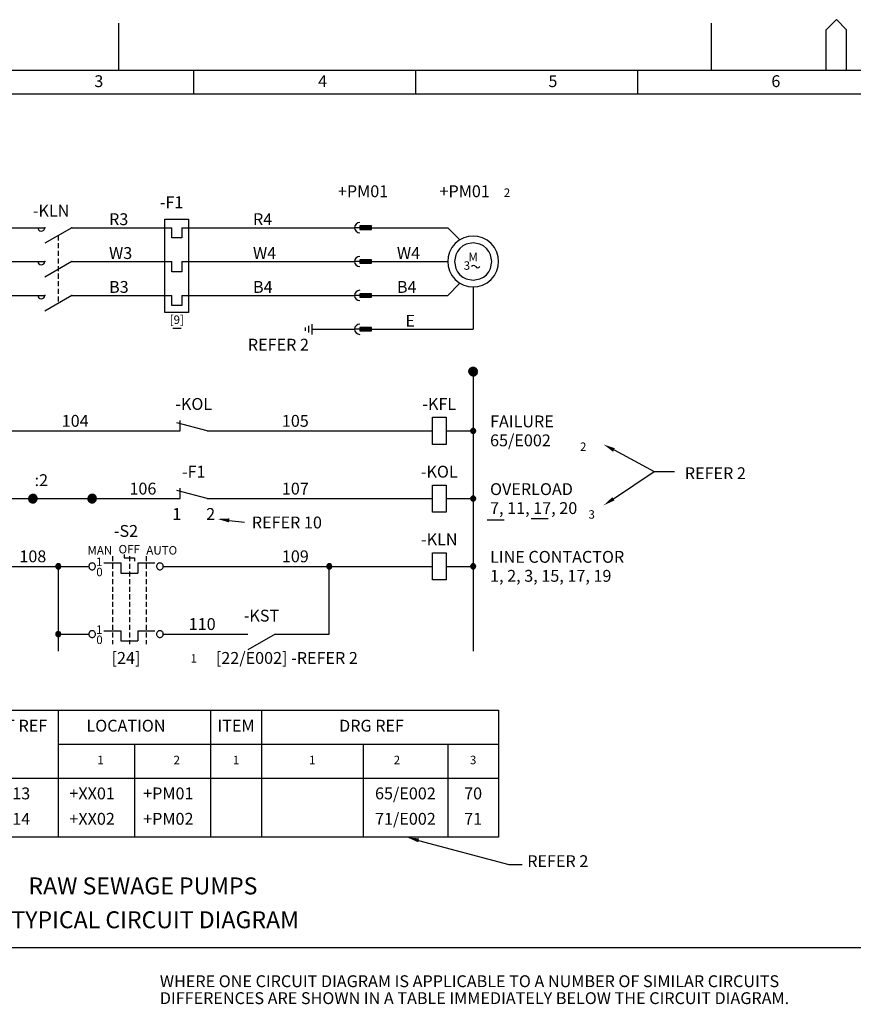
# Model space of a CAD drawing. Extents: x 20 to 441, y 274 to 572.
# Drawn here: x 111 to 234, y 427 to 572 of the extents above; entities that cross this region are included whole.
import ezdxf
from ezdxf.enums import TextEntityAlignment as Align

# ---------------------------------------------------------------- set-up
doc = ezdxf.new("R2010")
doc.units = 0
doc.header["$LTSCALE"] = 3
doc.header["$MEASUREMENT"] = 0
doc.linetypes.add('HIDDEN', pattern=[0.375, 0.25, -0.125])
doc.layers.get('0').update_dxf_attribs({"lineweight": 0})
for name, color, linetype, lineweight in [('1', 7, 'Continuous', 0), ('4', 7, 'Continuous', 0), ('5', 7, 'Continuous', 0), ('_PEN035', 1, 'Continuous', 0)]:
    doc.layers.add(name, color=color, linetype=linetype, lineweight=lineweight)
doc.layers.add('BORDER', color=7, linetype='Continuous')
doc.styles.add('ISO3098B', font='iso3098b.shx')

# ---------------------------------------------------------------- blocks, each defined once
blk = doc.blocks.new('SEWA1')
at = {"layer": 'BORDER', "color": 4, "linetype": 'Continuous'}
for p, q in [((209.66, 580), (209.66, 594)), ((384.66, 580), (384.66, 594)), ((829, 580), (28, 580)), ((231.74, 573), (231.74, 580)), ((297.33, 573), (297.33, 580)), ((362.91, 573), (362.91, 580)), ((822, 573), (35, 573))]:
    blk.add_line(p, q, dxfattribs=at)
at = {"layer": 'BORDER', "color": 253, "linetype": 'Continuous'}
for p, q in [((418.49, 592), (421.49, 595)), ((421.49, 595), (424.49, 592)), ((418.49, 580), (418.49, 592)), ((424.49, 580), (424.49, 592))]:
    blk.add_line(p, q, dxfattribs=at)
at = {"layer": 'BORDER', "color": 2, "linetype": 'Continuous', "style": 'ISO3098B'}
for s, p in [('3', (203.72, 578.58)), ('4', (269.78, 578.58)), ('5', (337.8, 578.58)), ('6', (403.63, 578.58))]:
    blk.add_text(s, height=3.49, dxfattribs=at).set_placement(p, align=Align.TOP_CENTER)
at = {"layer": 'BORDER', "color": 1, "linetype": 'Continuous', "style": 'ISO3098B'}
blk.add_attdef('A', text='', height=5, rotation=90, dxfattribs=at).set_placement((16.3, 572.5), align=Align.CENTER)
at = {"layer": 'BORDER', "color": 4, "linetype": 'Continuous', "style": 'ISO3098B'}
blk.add_attdef('X', text='', height=7, rotation=90, dxfattribs=at).set_placement((17.5, 528.8), align=Align.CENTER)
at = {"layer": 'BORDER', "color": 7, "linetype": 'Continuous', "style": 'ISO3098B'}
for tag, p in [('E', (40, 59.84)), ('X', (52.5, 59.84)), ('X', (172.5, 59.84)), ('X', (188.8, 59.84)), ('D', (40, 52.47)), ('X', (52.5, 52.47)), ('X', (172.5, 52.47)), ('X', (188.8, 52.47)), ('C', (40, 45)), ('X', (52.5, 45)), ('X', (172.5, 45)), ('X', (188.8, 45)), ('B', (40, 37.5)), ('X', (52.5, 37.5)), ('X', (172.5, 37.5)), ('X', (188.8, 37.5)), ('A', (40, 30)), ('X', (52.5, 30)), ('X', (172.5, 30)), ('X', (188.8, 30))]:
    blk.add_attdef(tag, text='', height=2.5, dxfattribs=at).set_placement(p, align=Align.CENTER)
for p in [(62.5, 59.84), (62.5, 52.47), (62.5, 45), (62.5, 37.5), (62.5, 30)]:
    blk.add_attdef('X', p, '', height=2.5, dxfattribs=at)
at = {"layer": 'BORDER', "color": 2, "linetype": 'Continuous', "style": 'ISO3098B'}
for p, height in [((360, 55), 3.5), ((401.3, 55), 3.5), ((440, 55), 3.5), ((360, 40), 3.5), ((401.3, 40), 3.5), ((440, 40), 3.5), ((367.5, 25), 3.5), ((440, 25), 2.5)]:
    blk.add_attdef('X', p, '', height=height, dxfattribs=at)
at = {"layer": 'BORDER', "color": 4, "linetype": 'Continuous', "style": 'ISO3098B'}
for p in [(625, 52.5), (773.8, 32.5)]:
    blk.add_attdef('X', text='', height=7, dxfattribs=at).set_placement(p, align=Align.CENTER)
at = {"layer": 'BORDER', "color": 2, "linetype": 'Continuous', "style": 'ISO3098B'}
blk.add_attdef('NTS', text='', height=3.5, dxfattribs=at).set_placement((771.3, 51.3), align=Align.CENTER)
at = {"layer": 'BORDER', "color": 1, "linetype": 'Continuous', "style": 'ISO3098B'}
for tag, p in [('X', (625, 37.5)), ('A', (815, 32.5)), ('X', (625.05, 26.3))]:
    blk.add_attdef(tag, text='', height=5, dxfattribs=at).set_placement(p, align=Align.CENTER)
for p in [(771.3, 22.5), (788.8, 22.5)]:
    blk.add_attdef('X', p, '', height=5, dxfattribs=at)

msp = doc.modelspace()

# ---------------------------------------------------------------- linework, layer by layer
at = {"color": 30, "linetype": 'Continuous', "lineweight": 25}
for p, q in [((114.24, 541.2), (114.24, 541.2)), ((118.24, 541.2), (118.24, 541.2)), ((159.99, 541.2), (159.99, 541.2)), ((162.49, 541.2), (162.49, 541.2)), ((173.74, 541.2), (173.74, 541.2)), ((114.24, 536.2), (114.24, 536.2)), ((118.24, 536.2), (118.24, 536.2)), ((159.99, 536.2), (159.99, 536.2)), ((162.49, 536.2), (162.49, 536.2)), ((173.74, 536.2), (173.74, 536.2)), ((181.24, 536.2), (181.24, 536.2)), ((114.24, 531.2), (114.24, 531.2)), ((118.24, 531.2), (118.24, 531.2)), ((159.99, 531.2), (159.99, 531.2)), ((162.49, 531.2), (162.49, 531.2)), ((173.74, 531.2), (173.74, 531.2)), ((159.99, 526.2), (159.99, 526.2)), ((162.49, 526.2), (162.49, 526.2)), ((198.29, 508.38), (204.24, 505.2)), ((198.2, 501.17), (204.24, 505.2)), ((204.24, 505.2), (207.24, 505.2)), ((141.48, 497.98), (143.74, 497.7)), ((120.74, 491.2), (120.74, 491.2)), ((131.74, 491.2), (131.74, 491.2)), ((120.74, 481.2), (120.74, 481.2)), ((131.74, 481.2), (131.74, 481.2)), ((169.43, 450.75), (182.74, 447.2)), ((182.74, 447.2), (184.74, 447.2))]:
    msp.add_line(p, q, dxfattribs=at)
at = {"color": 2, "linetype": 'Continuous', "lineweight": 25}
for p, q in [((132.99, 541.2), (132.99, 541.2)), ((134.49, 541.2), (134.49, 541.2)), ((132.99, 536.2), (132.99, 536.2)), ((134.49, 536.2), (134.49, 536.2)), ((132.99, 531.2), (132.99, 531.2)), ((134.49, 531.2), (134.49, 531.2)), ((153.74, 526.2), (153.74, 526.2)), ((171.49, 511.2), (171.49, 511.2)), ((173.49, 511.2), (173.49, 511.2)), ((171.49, 501.2), (171.49, 501.2)), ((173.49, 501.2), (173.49, 501.2)), ((171.49, 491.2), (171.49, 491.2)), ((173.49, 491.2), (173.49, 491.2)), ((144.24, 481.2), (144.24, 481.2)), ((148.24, 481.2), (148.24, 481.2))]:
    msp.add_line(p, q, dxfattribs=at)
at = {"color": 30, "linetype": 'Continuous', "lineweight": 25}
for points in [[(198.15, 508.12), (198.42, 508.63), (196.74, 509.2)], [(198.36, 500.93), (198.04, 501.41), (196.74, 500.2)], [(141.44, 497.69), (141.51, 498.27), (139.74, 498.2)], [(169.36, 450.47), (169.51, 451.03), (167.74, 451.2)]]:
    msp.add_solid(points, dxfattribs=at)
at = {"layer": '1', "color": 2, "linetype": 'Continuous', "lineweight": 25}
for p, q in [((131.99, 542.45), (135.49, 542.45)), ((131.99, 528.7), (131.99, 542.45)), ((135.49, 542.45), (135.49, 528.7)), ((118.24, 541.2), (114.24, 538.89)), ((118.24, 541.2), (114.24, 538.89)), ((118.24, 541.2), (118.24, 541.2)), ((132.99, 539.7), (132.99, 541.2)), ((134.49, 541.2), (134.49, 539.7)), ((162.49, 541.2), (159.99, 541.2)), ((162.49, 541.4), (160.74, 541.4)), ((160.74, 541.4), (162.49, 541.25)), ((162.49, 541.4), (160.74, 541.4)), ((162.49, 541.25), (160.74, 541.25)), ((160.74, 541.25), (162.49, 541.1)), ((162.49, 541.25), (160.74, 541.25)), ((160.74, 540.95), (162.49, 541.2)), ((162.49, 541.1), (160.74, 541.1)), ((160.74, 541.1), (162.49, 540.95)), ((162.49, 541.1), (160.74, 541.1)), ((162.49, 540.95), (160.74, 540.95)), ((162.49, 540.95), (160.74, 540.95)), ((134.49, 539.7), (132.99, 539.7)), ((162.49, 536.4), (160.74, 536.4)), ((160.74, 536.4), (162.49, 536.25)), ((162.49, 536.4), (160.74, 536.4)), ((118.24, 536.2), (114.24, 533.89)), ((118.24, 536.2), (114.24, 533.89)), ((118.24, 536.2), (118.24, 536.2)), ((132.99, 534.7), (132.99, 536.2)), ((134.49, 536.2), (134.49, 534.7)), ((162.49, 536.2), (159.99, 536.2)), ((162.49, 536.25), (160.74, 536.25)), ((160.74, 536.25), (162.49, 536.1)), ((162.49, 536.25), (160.74, 536.25)), ((160.74, 535.95), (162.49, 536.2)), ((162.49, 536.1), (160.74, 536.1)), ((160.74, 536.1), (162.49, 535.95)), ((162.49, 536.1), (160.74, 536.1)), ((162.49, 535.95), (160.74, 535.95)), ((162.49, 535.95), (160.74, 535.95)), ((134.49, 534.7), (132.99, 534.7)), ((118.24, 531.2), (114.24, 528.89)), ((118.24, 531.2), (114.24, 528.89)), ((118.24, 531.2), (118.24, 531.2)), ((132.99, 529.7), (132.99, 531.2)), ((134.49, 531.2), (134.49, 529.7)), ((162.49, 531.2), (159.99, 531.2)), ((162.49, 531.4), (160.74, 531.4)), ((160.74, 531.4), (162.49, 531.25)), ((162.49, 531.4), (160.74, 531.4)), ((162.49, 531.25), (160.74, 531.25)), ((160.74, 531.25), (162.49, 531.1)), ((162.49, 531.25), (160.74, 531.25)), ((160.74, 530.95), (162.49, 531.2)), ((162.49, 531.1), (160.74, 531.1)), ((160.74, 531.1), (162.49, 530.95)), ((162.49, 531.1), (160.74, 531.1)), ((162.49, 530.95), (160.74, 530.95)), ((162.49, 530.95), (160.74, 530.95)), ((134.49, 529.7), (132.99, 529.7)), ((135.49, 528.7), (131.99, 528.7)), ((152.74, 525.95), (152.74, 526.45)), ((153.24, 525.7), (153.24, 526.7)), ((153.74, 525.45), (153.74, 526.95)), ((162.49, 526.4), (160.74, 526.4)), ((160.74, 526.4), (162.49, 526.25)), ((162.49, 526.4), (160.74, 526.4)), ((162.49, 526.25), (160.74, 526.25)), ((160.74, 526.25), (162.49, 526.1)), ((162.49, 526.25), (160.74, 526.25)), ((162.49, 526.2), (159.99, 526.2)), ((160.74, 525.95), (162.49, 526.2)), ((162.49, 526.1), (160.74, 526.1)), ((160.74, 526.1), (162.49, 525.95)), ((162.49, 526.1), (160.74, 526.1)), ((162.49, 525.95), (160.74, 525.95)), ((162.49, 525.95), (160.74, 525.95)), ((177.49, 519.32), (177.49, 478.7)), ((171.49, 513.2), (173.49, 513.2)), ((171.49, 509.2), (171.49, 513.2)), ((173.49, 513.2), (173.49, 509.2)), ((107.99, 511.2), (134.24, 511.2)), ((138.24, 511.2), (171.49, 511.2)), ((173.49, 511.2), (177.49, 511.2)), ((177.12, 511.15), (177.86, 511.15)), ((177.13, 511.3), (177.85, 511.3)), ((177.18, 511), (177.81, 511)), ((177.21, 511.45), (177.77, 511.45)), ((177.36, 510.85), (177.63, 510.85)), ((173.49, 509.2), (171.49, 509.2)), ((171.49, 503.2), (173.49, 503.2)), ((171.49, 499.2), (171.49, 503.2)), ((173.49, 503.2), (173.49, 499.2)), ((108.24, 501.2), (111.87, 501.2)), ((113.12, 501.2), (120.62, 501.2)), ((121.87, 501.2), (134.24, 501.2)), ((138.24, 501.2), (171.49, 501.2)), ((173.49, 501.2), (177.49, 501.2)), ((177.12, 501.15), (177.86, 501.15)), ((177.13, 501.3), (177.85, 501.3)), ((177.18, 501), (177.81, 501)), ((177.21, 501.45), (177.77, 501.45)), ((177.36, 500.85), (177.63, 500.85)), ((173.49, 499.2), (171.49, 499.2)), ((179.58, 498.08), (182.08, 498.08)), ((186.07, 498.25), (188.57, 498.25)), ((125.99, 492.95), (125.99, 492.45)), ((171.49, 493.2), (173.49, 493.2)), ((171.49, 489.2), (171.49, 493.2)), ((173.49, 493.2), (173.49, 489.2)), ((115.96, 491.45), (116.52, 491.45)), ((122.99, 491.7), (125.49, 491.7)), ((125.49, 491.7), (125.49, 490.2)), ((125.99, 492.45), (127.49, 492.45)), ((127.49, 492.45), (127.49, 491.95)), ((127.99, 491.7), (127.99, 490.2)), ((127.99, 491.7), (130.49, 491.7)), ((155.96, 491.45), (156.52, 491.45)), ((177.21, 491.45), (177.77, 491.45)), ((106.99, 491.2), (120.74, 491.2)), ((115.87, 491.15), (116.61, 491.15)), ((115.88, 491.3), (116.6, 491.3)), ((115.93, 491), (116.56, 491)), ((116.11, 490.85), (116.38, 490.85)), ((116.24, 491.2), (116.24, 478.7)), ((125.49, 490.2), (127.99, 490.2)), ((131.74, 491.2), (171.49, 491.2)), ((155.87, 491.15), (156.61, 491.15)), ((155.88, 491.3), (156.6, 491.3)), ((155.93, 491), (156.56, 491)), ((156.11, 490.85), (156.38, 490.85)), ((156.24, 481.2), (156.24, 491.2)), ((173.49, 491.2), (177.49, 491.2)), ((177.12, 491.15), (177.86, 491.15)), ((177.13, 491.3), (177.85, 491.3)), ((177.18, 491), (177.81, 491)), ((177.36, 490.85), (177.63, 490.85)), ((173.49, 489.2), (171.49, 489.2)), ((115.88, 481.3), (116.6, 481.3)), ((115.96, 481.45), (116.52, 481.45)), ((116.24, 481.2), (120.74, 481.2)), ((122.99, 481.7), (125.49, 481.7)), ((125.49, 481.7), (125.49, 480.2)), ((127.99, 481.7), (130.49, 481.7)), ((127.99, 481.7), (127.99, 480.2)), ((131.74, 481.2), (144.24, 481.2)), ((148.24, 481.2), (144.24, 478.89)), ((148.24, 481.2), (156.24, 481.2)), ((115.87, 481.15), (116.61, 481.15)), ((115.93, 481), (116.56, 481)), ((116.11, 480.85), (116.38, 480.85)), ((125.49, 480.2), (127.99, 480.2)), ((116.24, 469.95), (116.24, 451.2)), ((138.74, 469.95), (138.74, 451.2)), ((146.24, 469.95), (146.24, 451.2)), ((116.24, 464.95), (181.24, 464.95)), ((127.49, 464.95), (127.49, 451.2)), ((161.24, 464.95), (161.24, 451.2)), ((173.74, 464.95), (173.74, 451.2)), ((78.74, 459.95), (181.24, 459.95))]:
    msp.add_line(p, q, dxfattribs=at)
at = {"layer": '1', "color": 7, "linetype": 'Continuous', "lineweight": 25}
for p, q in [((83.24, 541.2), (114.24, 541.2)), ((118.24, 541.2), (132.99, 541.2)), ((134.49, 541.2), (159.99, 541.2)), ((162.49, 541.2), (173.74, 541.2)), ((83.24, 536.2), (114.24, 536.2)), ((118.24, 536.2), (132.99, 536.2)), ((134.49, 536.2), (159.99, 536.2)), ((162.49, 536.2), (173.74, 536.2)), ((177.49, 532.45), (177.49, 526.2)), ((83.24, 531.2), (114.24, 531.2)), ((118.24, 531.2), (132.99, 531.2)), ((134.49, 531.2), (159.99, 531.2)), ((162.49, 531.2), (173.74, 531.2)), ((153.74, 526.2), (159.99, 526.2)), ((162.49, 526.2), (177.49, 526.2)), ((37.87, 434.95), (236.24, 434.95))]:
    msp.add_line(p, q, dxfattribs=at)
at = {"layer": '1', "color": 6, "linetype": 'Continuous', "lineweight": 25}
for p, q in [((175.54, 539.4), (173.74, 541.2)), ((175.54, 533), (173.74, 531.2))]:
    msp.add_line(p, q, dxfattribs=at)
at = {"layer": '1', "color": 2, "linetype": 'HIDDEN', "lineweight": 25}
for p, q in [((116.24, 540.04), (116.24, 530.04)), ((124.24, 492.7), (124.24, 479.7)), ((126.74, 492.7), (126.74, 479.7)), ((129.24, 492.7), (129.24, 479.7))]:
    msp.add_line(p, q, dxfattribs=at)
at = {"layer": '1', "color": 30, "linetype": 'Continuous', "lineweight": 25}
msp.add_line((133.15, 526.34), (134.4, 526.34), dxfattribs=at)
at = {"layer": '1', "color": 2, "linetype": 'Continuous', "lineweight": 25}
for centre, radius, start, end in [((113.74, 541.2), 0.5, 180, 360), ((160.74, 541.2), 0.75, 90, 270), ((160.74, 536.2), 0.75, 90, 270), ((113.74, 536.2), 0.5, 180, 360), ((177.55, 535.21), 0.391, 36.8699, 143.1301), ((178.18, 535.68), 0.391, 216.8699, 323.1301), ((113.74, 531.2), 0.5, 180, 360), ((160.74, 531.2), 0.75, 90, 270), ((160.74, 526.2), 0.75, 90, 270)]:
    msp.add_arc(centre, radius, start, end, dxfattribs=at)
for p in [(114.24, 541.2), (118.24, 541.2), (159.99, 541.2), (162.49, 541.2), (114.24, 536.2), (118.24, 536.2), (159.99, 536.2), (162.49, 536.2), (114.24, 531.2), (118.24, 531.2), (159.99, 531.2), (162.49, 531.2), (159.99, 526.2), (162.49, 526.2)]:
    msp.add_point(p, dxfattribs=at)
for points in [[(160.74, 540.95), (162.49, 540.95), (162.49, 541.45), (160.74, 541.45)], [(160.74, 535.95), (162.49, 535.95), (162.49, 536.45), (160.74, 536.45)], [(160.74, 530.95), (162.49, 530.95), (162.49, 531.45), (160.74, 531.45)], [(160.74, 525.95), (162.49, 525.95), (162.49, 526.45), (160.74, 526.45)], [(78.74, 469.95), (181.24, 469.95), (181.24, 451.2), (78.74, 451.2)]]:
    msp.add_3dface(points, dxfattribs=at)
for points, invisible_edges in [([(180.14, 538.85), (175.44, 539.34), (174.84, 538.85), (180.63, 538.25)], 5), ([(179.54, 539.34), (176.11, 539.69), (175.44, 539.34), (180.14, 538.85)], 5), ([(178.87, 539.69), (176.81, 539.89), (176.11, 539.69), (179.54, 539.34)], 5), ([(176.81, 539.89), (178.87, 539.69), (178.17, 539.89), (177.49, 539.95)], 1), ([(180.98, 537.58), (174.35, 538.25), (174.01, 537.58), (181.18, 536.88)], 5), ([(180.63, 538.25), (174.84, 538.85), (174.35, 538.25), (180.98, 537.58)], 5), ([(179.79, 537.7), (175.55, 538.14), (175.19, 537.7), (180.05, 537.21)], 5), ([(179.44, 538.14), (175.99, 538.5), (175.55, 538.14), (179.79, 537.7)], 5), ([(179, 538.5), (176.48, 538.76), (175.99, 538.5), (179.44, 538.14)], 5), ([(176.48, 538.76), (179, 538.5), (178.5, 538.76), (177.49, 538.95)], 1), ([(181.24, 536.2), (173.8, 536.88), (173.74, 536.2), (181.18, 535.52)], 5), ([(181.18, 536.88), (174.01, 537.58), (173.8, 536.88), (181.24, 536.2)], 5), ([(180.24, 536.2), (174.94, 537.21), (174.74, 536.2), (180.05, 535.19)], 5), ([(180.05, 537.21), (175.19, 537.7), (174.94, 537.21), (180.24, 536.2)], 5), ([(181.18, 535.52), (173.74, 536.2), (173.8, 535.52), (180.98, 534.82)], 5), ([(180.98, 534.82), (173.8, 535.52), (174.01, 534.82), (180.63, 534.15)], 5), ([(180.05, 535.19), (174.74, 536.2), (174.94, 535.19), (179.79, 534.69)], 5), ([(179.79, 534.69), (174.94, 535.19), (175.19, 534.69), (179.44, 534.25)], 5), ([(180.63, 534.15), (174.01, 534.82), (174.35, 534.15), (180.14, 533.55)], 5), ([(180.14, 533.55), (174.35, 534.15), (174.84, 533.55), (179.54, 533.06)], 5), ([(179.54, 533.06), (174.84, 533.55), (175.44, 533.06), (178.87, 532.71)], 5), ([(179.44, 534.25), (175.19, 534.69), (175.55, 534.25), (179, 533.9)], 5), ([(179, 533.9), (175.55, 534.25), (175.99, 533.9), (178.5, 533.64)], 5), ([(178.5, 533.64), (175.99, 533.9), (176.48, 533.64), (177.49, 533.45)], 1), ([(178.87, 532.71), (175.44, 533.06), (176.11, 532.71), (178.17, 532.51)], 5), ([(178.17, 532.51), (176.11, 532.71), (176.81, 532.51), (177.49, 532.45)], 1), ([(121.73, 491.29), (120.78, 491.38), (120.75, 491.29), (121.74, 491.2)], 5), ([(121.71, 491.38), (120.82, 491.47), (120.78, 491.38), (121.73, 491.29)], 5), ([(121.66, 491.47), (120.89, 491.55), (120.82, 491.47), (121.71, 491.38)], 5), ([(121.6, 491.55), (120.97, 491.62), (120.89, 491.55), (121.66, 491.47)], 5), ([(121.52, 491.62), (121.06, 491.66), (120.97, 491.62), (121.6, 491.55)], 5), ([(121.43, 491.66), (121.15, 491.69), (121.06, 491.66), (121.52, 491.62)], 5), ([(121.15, 491.69), (121.43, 491.66), (121.33, 491.69), (121.24, 491.7)], 1), ([(131.73, 491.29), (130.78, 491.38), (130.75, 491.29), (131.74, 491.2)], 5), ([(131.71, 491.38), (130.82, 491.47), (130.78, 491.38), (131.73, 491.29)], 5), ([(131.66, 491.47), (130.89, 491.55), (130.82, 491.47), (131.71, 491.38)], 5), ([(131.6, 491.55), (130.97, 491.62), (130.89, 491.55), (131.66, 491.47)], 5), ([(131.52, 491.62), (131.06, 491.66), (130.97, 491.62), (131.6, 491.55)], 5), ([(131.43, 491.66), (131.15, 491.69), (131.06, 491.66), (131.52, 491.62)], 5), ([(131.15, 491.69), (131.43, 491.66), (131.33, 491.69), (131.24, 491.7)], 1), ([(121.74, 491.2), (120.75, 491.29), (120.74, 491.2), (121.73, 491.11)], 5), ([(121.73, 491.11), (120.74, 491.2), (120.75, 491.11), (121.71, 491.01)], 5), ([(121.71, 491.01), (120.75, 491.11), (120.78, 491.01), (121.66, 490.93)], 5), ([(121.66, 490.93), (120.78, 491.01), (120.82, 490.93), (121.6, 490.85)], 5), ([(121.6, 490.85), (120.82, 490.93), (120.89, 490.85), (121.52, 490.78)], 5), ([(121.52, 490.78), (120.89, 490.85), (120.97, 490.78), (121.43, 490.73)], 5), ([(121.43, 490.73), (120.97, 490.78), (121.06, 490.73), (121.33, 490.71)], 5), ([(121.33, 490.71), (121.06, 490.73), (121.15, 490.71), (121.24, 490.7)], 1), ([(131.74, 491.2), (130.75, 491.29), (130.74, 491.2), (131.73, 491.11)], 5), ([(131.73, 491.11), (130.74, 491.2), (130.75, 491.11), (131.71, 491.01)], 5), ([(131.71, 491.01), (130.75, 491.11), (130.78, 491.01), (131.66, 490.93)], 5), ([(131.66, 490.93), (130.78, 491.01), (130.82, 490.93), (131.6, 490.85)], 5), ([(131.6, 490.85), (130.82, 490.93), (130.89, 490.85), (131.52, 490.78)], 5), ([(131.52, 490.78), (130.89, 490.85), (130.97, 490.78), (131.43, 490.73)], 5), ([(131.43, 490.73), (130.97, 490.78), (131.06, 490.73), (131.33, 490.71)], 5), ([(131.33, 490.71), (131.06, 490.73), (131.15, 490.71), (131.24, 490.7)], 1), ([(121.74, 481.2), (120.75, 481.29), (120.74, 481.2), (121.73, 481.11)], 5), ([(121.73, 481.11), (120.74, 481.2), (120.75, 481.11), (121.71, 481.01)], 5), ([(121.73, 481.29), (120.78, 481.38), (120.75, 481.29), (121.74, 481.2)], 5), ([(121.71, 481.38), (120.82, 481.47), (120.78, 481.38), (121.73, 481.29)], 5), ([(121.66, 481.47), (120.89, 481.55), (120.82, 481.47), (121.71, 481.38)], 5), ([(121.6, 481.55), (120.97, 481.62), (120.89, 481.55), (121.66, 481.47)], 5), ([(121.52, 481.62), (121.06, 481.66), (120.97, 481.62), (121.6, 481.55)], 5), ([(121.43, 481.66), (121.15, 481.69), (121.06, 481.66), (121.52, 481.62)], 5), ([(121.15, 481.69), (121.43, 481.66), (121.33, 481.69), (121.24, 481.7)], 1), ([(131.74, 481.2), (130.75, 481.29), (130.74, 481.2), (131.73, 481.11)], 5), ([(131.73, 481.11), (130.74, 481.2), (130.75, 481.11), (131.71, 481.01)], 5), ([(131.73, 481.29), (130.78, 481.38), (130.75, 481.29), (131.74, 481.2)], 5), ([(131.71, 481.38), (130.82, 481.47), (130.78, 481.38), (131.73, 481.29)], 5), ([(131.66, 481.47), (130.89, 481.55), (130.82, 481.47), (131.71, 481.38)], 5), ([(131.6, 481.55), (130.97, 481.62), (130.89, 481.55), (131.66, 481.47)], 5), ([(131.52, 481.62), (131.06, 481.66), (130.97, 481.62), (131.6, 481.55)], 5), ([(131.43, 481.66), (131.15, 481.69), (131.06, 481.66), (131.52, 481.62)], 5), ([(131.15, 481.69), (131.43, 481.66), (131.33, 481.69), (131.24, 481.7)], 1), ([(121.71, 481.01), (120.75, 481.11), (120.78, 481.01), (121.66, 480.93)], 5), ([(121.66, 480.93), (120.78, 481.01), (120.82, 480.93), (121.6, 480.85)], 5), ([(121.6, 480.85), (120.82, 480.93), (120.89, 480.85), (121.52, 480.78)], 5), ([(121.52, 480.78), (120.89, 480.85), (120.97, 480.78), (121.43, 480.73)], 5), ([(121.43, 480.73), (120.97, 480.78), (121.06, 480.73), (121.33, 480.71)], 5), ([(121.33, 480.71), (121.06, 480.73), (121.15, 480.71), (121.24, 480.7)], 1), ([(131.71, 481.01), (130.75, 481.11), (130.78, 481.01), (131.66, 480.93)], 5), ([(131.66, 480.93), (130.78, 481.01), (130.82, 480.93), (131.6, 480.85)], 5), ([(131.6, 480.85), (130.82, 480.93), (130.89, 480.85), (131.52, 480.78)], 5), ([(131.52, 480.78), (130.89, 480.85), (130.97, 480.78), (131.43, 480.73)], 5), ([(131.43, 480.73), (130.97, 480.78), (131.06, 480.73), (131.33, 480.71)], 5), ([(131.33, 480.71), (131.06, 480.73), (131.15, 480.71), (131.24, 480.7)], 1)]:
    msp.add_3dface(points, dxfattribs=dict(at, invisible_edges=invisible_edges))
at = {"layer": '4', "color": 2, "linetype": 'Continuous', "lineweight": 25}
for p, q in [((138.24, 511.2), (133.73, 512.41)), ((134.24, 511.2), (134.24, 512.75)), ((138.24, 501.2), (133.73, 502.41)), ((134.24, 501.2), (134.24, 502.75))]:
    msp.add_line(p, q, dxfattribs=at)
for points in [[(177.26, 520.53), (176.87, 519.9), (176.88, 519.83), (177.32, 520.55)], [(177.21, 520.5), (176.87, 519.95), (176.87, 519.9), (177.26, 520.53)], [(177.15, 520.47), (176.87, 520.03), (176.87, 519.95), (177.21, 520.5)], [(177.11, 520.44), (176.88, 520.06), (176.87, 520.03), (177.15, 520.47)], [(177.32, 520.55), (176.88, 519.83), (176.89, 519.78), (177.38, 520.56)], [(177.05, 520.39), (176.9, 520.16), (176.88, 520.06), (177.11, 520.44)], [(177.38, 520.56), (176.89, 519.78), (176.91, 519.72), (177.44, 520.57)], [(177.44, 520.57), (176.91, 519.72), (176.93, 519.67), (177.49, 520.57)], [(177.49, 520.57), (176.93, 519.67), (176.97, 519.61), (177.56, 520.57)], [(177.56, 520.57), (176.97, 519.61), (176.99, 519.58), (177.61, 520.56)], [(177.61, 520.56), (176.99, 519.58), (177.05, 519.51), (177.69, 520.54)], [(177.69, 520.54), (177.05, 519.51), (177.08, 519.49), (177.72, 520.53)], [(177.72, 520.53), (177.08, 519.49), (177.15, 519.43), (177.81, 520.49)], [(177.81, 520.49), (177.15, 519.43), (177.18, 519.41), (177.83, 520.47)], [(177.83, 520.47), (177.18, 519.41), (177.26, 519.37), (177.91, 520.41)], [(177.91, 520.41), (177.26, 519.37), (177.29, 519.36), (177.93, 520.39)], [(177.02, 520.35), (176.91, 520.18), (176.9, 520.16), (177.05, 520.39)], [(176.97, 520.29), (176.97, 520.29), (176.91, 520.18), (177.02, 520.35)], [(177.93, 520.39), (177.29, 519.36), (177.38, 519.33), (177.99, 520.32)], [(177.99, 520.32), (177.38, 519.33), (177.42, 519.33), (178.02, 520.29)], [(178.02, 520.29), (177.42, 519.33), (177.49, 519.32), (178.05, 520.22)], [(178.05, 520.22), (177.49, 519.32), (177.55, 519.33), (178.07, 520.18)], [(178.07, 520.18), (177.55, 519.33), (177.61, 519.33), (178.09, 520.12)], [(178.09, 520.12), (177.61, 519.33), (177.67, 519.35), (178.11, 520.06)], [(178.11, 520.06), (177.67, 519.35), (177.72, 519.37), (178.11, 520)], [(178.11, 520), (177.72, 519.37), (177.77, 519.39), (178.12, 519.95)], [(178.12, 519.95), (177.77, 519.39), (177.83, 519.43), (178.11, 519.87)], [(178.11, 519.87), (177.83, 519.43), (177.87, 519.46), (178.11, 519.83)], [(178.11, 519.83), (177.87, 519.46), (177.93, 519.51), (178.08, 519.74)], [(178.08, 519.74), (177.93, 519.51), (177.97, 519.55), (178.07, 519.72)], [(178.07, 519.72), (177.97, 519.55), (178.02, 519.61)], [(111.91, 501.43), (112.95, 500.78), (113.02, 500.86), (111.96, 501.51)], [(111.96, 501.51), (113.02, 500.86), (113.03, 500.88), (111.97, 501.54)], [(111.97, 501.54), (113.03, 500.88), (113.07, 500.97), (112.03, 501.62)], [(112.03, 501.62), (113.07, 500.97), (113.08, 501), (112.05, 501.64)], [(112.05, 501.64), (113.08, 501), (113.11, 501.08), (112.12, 501.7)], [(112.12, 501.7), (113.11, 501.08), (113.11, 501.13), (112.15, 501.72)], [(112.15, 501.72), (113.11, 501.13), (113.12, 501.2), (112.22, 501.76)], [(112.22, 501.76), (113.12, 501.2), (113.11, 501.25), (112.26, 501.78)], [(112.26, 501.78), (113.11, 501.25), (113.11, 501.31), (112.32, 501.8)], [(112.32, 501.8), (113.11, 501.31), (113.09, 501.37), (112.38, 501.81)], [(112.38, 501.81), (113.09, 501.37), (113.07, 501.43), (112.44, 501.82)], [(112.44, 501.82), (113.07, 501.43), (113.05, 501.48), (112.49, 501.82)], [(112.49, 501.82), (113.05, 501.48), (113.02, 501.54), (112.57, 501.82)], [(112.57, 501.82), (113.02, 501.54), (112.98, 501.58), (112.61, 501.81)], [(112.61, 501.81), (112.98, 501.58), (112.93, 501.64), (112.7, 501.79)], [(112.7, 501.79), (112.93, 501.64), (112.89, 501.67), (112.72, 501.78)], [(112.72, 501.78), (112.89, 501.67), (112.83, 501.72)], [(120.66, 501.43), (121.7, 500.78), (121.77, 500.86), (120.71, 501.51)], [(120.71, 501.51), (121.77, 500.86), (121.78, 500.88), (120.72, 501.54)], [(120.72, 501.54), (121.78, 500.88), (121.82, 500.97), (120.78, 501.62)], [(120.78, 501.62), (121.82, 500.97), (121.83, 501), (120.8, 501.64)], [(120.8, 501.64), (121.83, 501), (121.86, 501.08), (120.87, 501.7)], [(120.87, 501.7), (121.86, 501.08), (121.86, 501.13), (120.9, 501.72)], [(120.9, 501.72), (121.86, 501.13), (121.87, 501.2), (120.97, 501.76)], [(120.97, 501.76), (121.87, 501.2), (121.86, 501.25), (121.01, 501.78)], [(121.01, 501.78), (121.86, 501.25), (121.86, 501.31), (121.07, 501.8)], [(121.07, 501.8), (121.86, 501.31), (121.84, 501.37), (121.13, 501.81)], [(121.13, 501.81), (121.84, 501.37), (121.82, 501.43), (121.19, 501.82)], [(121.19, 501.82), (121.82, 501.43), (121.8, 501.48), (121.24, 501.82)], [(121.24, 501.82), (121.8, 501.48), (121.77, 501.54), (121.32, 501.82)], [(121.32, 501.82), (121.77, 501.54), (121.73, 501.58), (121.36, 501.81)], [(121.36, 501.81), (121.73, 501.58), (121.68, 501.64), (121.45, 501.79)], [(121.45, 501.79), (121.68, 501.64), (121.64, 501.67), (121.47, 501.78)], [(121.47, 501.78), (121.64, 501.67), (121.58, 501.72)], [(111.87, 501.27), (112.83, 500.68), (112.86, 500.7), (111.88, 501.31)], [(111.87, 501.2), (112.77, 500.64), (112.83, 500.68), (111.87, 501.27)], [(111.87, 501.14), (112.72, 500.62), (112.77, 500.64), (111.87, 501.2)], [(111.88, 501.08), (112.66, 500.6), (112.72, 500.62), (111.87, 501.14)], [(111.88, 501.31), (112.86, 500.7), (112.93, 500.76), (111.9, 501.4)], [(111.89, 501.02), (112.61, 500.58), (112.66, 500.6), (111.88, 501.08)], [(111.91, 500.97), (112.54, 500.58), (112.61, 500.58), (111.89, 501.02)], [(111.9, 501.4), (112.93, 500.76), (112.95, 500.78), (111.91, 501.43)], [(111.94, 500.92), (112.49, 500.57), (112.54, 500.58), (111.91, 500.97)], [(111.97, 500.86), (112.41, 500.58), (112.49, 500.57), (111.94, 500.92)], [(112, 500.82), (112.38, 500.58), (112.41, 500.58), (111.97, 500.86)], [(112.05, 500.76), (112.29, 500.61), (112.38, 500.58), (112, 500.82)], [(112.09, 500.72), (112.26, 500.62), (112.29, 500.61), (112.05, 500.76)], [(112.15, 500.68), (112.15, 500.68), (112.26, 500.62), (112.09, 500.72)], [(120.62, 501.27), (121.58, 500.68), (121.61, 500.7), (120.63, 501.31)], [(120.62, 501.2), (121.52, 500.64), (121.58, 500.68), (120.62, 501.27)], [(120.62, 501.14), (121.47, 500.62), (121.52, 500.64), (120.62, 501.2)], [(120.63, 501.08), (121.41, 500.6), (121.47, 500.62), (120.62, 501.14)], [(120.63, 501.31), (121.61, 500.7), (121.68, 500.76), (120.65, 501.4)], [(120.64, 501.02), (121.36, 500.58), (121.41, 500.6), (120.63, 501.08)], [(120.66, 500.97), (121.29, 500.58), (121.36, 500.58), (120.64, 501.02)], [(120.65, 501.4), (121.68, 500.76), (121.7, 500.78), (120.66, 501.43)], [(120.69, 500.92), (121.24, 500.57), (121.29, 500.58), (120.66, 500.97)], [(120.72, 500.86), (121.16, 500.58), (121.24, 500.57), (120.69, 500.92)], [(120.75, 500.82), (121.13, 500.58), (121.16, 500.58), (120.72, 500.86)], [(120.8, 500.76), (121.04, 500.61), (121.13, 500.58), (120.75, 500.82)], [(120.84, 500.72), (121.01, 500.62), (121.04, 500.61), (120.8, 500.76)], [(120.9, 500.68), (120.9, 500.68), (121.01, 500.62), (120.84, 500.72)]]:
    msp.add_3dface(points, dxfattribs=at)
at = {"layer": '5', "color": 2, "linetype": 'Continuous', "lineweight": 25}
for p, q in [((177.49, 520.57), (177.49, 520.57)), ((177.49, 519.32), (177.49, 519.32)), ((134.24, 511.2), (134.24, 511.2)), ((138.24, 511.2), (138.24, 511.2)), ((111.87, 501.2), (111.87, 501.2)), ((113.12, 501.2), (113.12, 501.2)), ((120.62, 501.2), (120.62, 501.2)), ((121.87, 501.2), (121.87, 501.2)), ((134.24, 501.2), (134.24, 501.2)), ((138.24, 501.2), (138.24, 501.2))]:
    msp.add_line(p, q, dxfattribs=at)

# ---------------------------------------------------------------- block references
at = {"layer": '_PEN035', "color": 2, "lineweight": -3, "xscale": 0.4999999999881766, "yscale": 0.4999999999881766, "zscale": 0.4999999999881766}
msp.add_blockref('SEWA1', (20.37, 274.41), dxfattribs=at)

# ---------------------------------------------------------------- texts
at = {"layer": '1', "color": 2, "linetype": 'Continuous', "lineweight": 25, "style": 'ISO3098B'}
for s, height, p in [('+PM01', 1.75, (161.24, 546.35)), ('+PM01', 1.75, (176.24, 546.35)), ('M', 1.25, (177.49, 536.7)), ('3', 1.25, (176.57, 535.45)), ('REFER 2', 1.75, (148.74, 523.7)), ('-KOL', 1.75, (136.24, 514.95)), ('-KFL', 1.75, (172.49, 514.95)), ('104', 1.75, (118.74, 512.45)), ('105', 1.75, (151.24, 512.45)), ('-F1', 1.75, (136.24, 504.95)), ('-KOL', 1.75, (172.49, 504.95)), (':2', 1.75, (113.74, 503.7)), ('106', 1.75, (128.74, 502.45)), ('107', 1.75, (151.24, 502.45)), ('1', 1.75, (133.74, 498.7)), ('2', 1.75, (138.74, 498.7)), ('-S2', 1.75, (126.24, 496.2)), ('REFER 10', 1.75, (149.99, 497.45)), ('-KLN', 1.75, (172.49, 494.95)), ('OFF', 1.25, (126.72, 493.57)), ('108', 1.75, (112.49, 492.45)), ('109', 1.75, (151.24, 492.45)), ('1', 1.25, (122.3, 491.7)), ('0', 1.25, (122.33, 490.2)), ('-KST', 1.75, (146.24, 483.7)), ('110', 1.75, (137.49, 482.45)), ('1', 1.25, (122.3, 481.7)), ('0', 1.25, (122.33, 480.2)), ('[24]', 1.75, (126.24, 477.45)), ('[22/E002] -REFER 2', 1.75, (149.99, 477.45)), ('CCT REF', 1.75, (109.99, 467.45)), ('LOCATION', 1.75, (126.24, 467.45)), ('ITEM', 1.75, (142.49, 467.45)), ('DRG REF', 1.75, (162.49, 467.45)), ('B13', 1.75, (109.99, 457.45)), ('+XX01', 1.75, (121.24, 457.45)), ('+PM01', 1.75, (132.49, 457.45)), ('65/E002', 1.75, (167.49, 457.45)), ('70', 1.75, (177.49, 457.45)), ('B14', 1.75, (109.99, 453.7)), ('+XX02', 1.75, (121.24, 453.7)), ('+PM02', 1.75, (132.49, 453.7)), ('71/E002', 1.75, (167.49, 453.7)), ('71', 1.75, (177.49, 453.7)), ('REFER 2', 1.75, (189.99, 447.45))]:
    msp.add_text(s, height=height, dxfattribs=at).set_placement(p, align=Align.MIDDLE)
at = {"layer": '1', "color": 30, "linetype": 'Continuous', "lineweight": 25, "style": 'ISO3098B'}
for s, p in [('2', (182.49, 546.2)), ('[9]', (133.74, 527.45)), ('2', (193.74, 508.7)), ('3', (194.99, 498.7)), ('1', (136.24, 477.45)), ('1', (122.49, 462.45)), ('2', (133.74, 462.45)), ('1', (142.49, 462.45)), ('1', (153.74, 462.45)), ('2', (166.24, 462.45)), ('3', (177.49, 462.45))]:
    msp.add_text(s, height=1.25, dxfattribs=at).set_placement(p, align=Align.MIDDLE)
at = {"layer": '1', "color": 2, "linetype": 'Continuous', "lineweight": 25, "style": 'ISO3098B'}
for s, height, p in [('-F1', 1.75, (131.24, 544.95)), ('-KLN', 1.75, (112.49, 543.7)), ('R3', 1.75, (123.74, 542.45)), ('R4', 1.75, (144.99, 542.45)), ('W3', 1.75, (123.74, 537.45)), ('W4', 1.75, (144.99, 537.45)), ('W4', 1.75, (166.24, 537.45)), ('B3', 1.75, (123.74, 532.45)), ('B4', 1.75, (144.99, 532.45)), ('B4', 1.75, (166.24, 532.45)), ('E', 1.75, (167.49, 527.45)), ('FAILURE', 1.75, (179.99, 512.6)), ('65/E002', 1.75, (179.99, 509.8)), ('REFER 2', 1.75, (208.74, 504.95)), ('OVERLOAD', 1.75, (179.99, 502.6)), ('7, 11, 17, 20', 1.75, (179.99, 499.8)), ('AUTO', 1.25, (129.24, 493.57)), ('LINE CONTACTOR', 1.75, (179.99, 492.6)), ('1, 2, 3, 15, 17, 19', 1.75, (179.99, 489.8)), ('WHERE ONE CIRCUIT DIAGRAM IS APPLICABLE TO A NUMBER OF SIMILAR CIRCUITS', 1.75, (131.24, 429.95)), ('DIFFERENCES ARE SHOWN IN A TABLE IMMEDIATELY BELOW THE CIRCUIT DIAGRAM.', 1.75, (131.24, 427.45))]:
    msp.add_text(s, height=height, dxfattribs=at).set_placement(p, align=Align.MIDDLE_LEFT)
msp.add_text('MAN', height=1.25, dxfattribs=at).set_placement((124.21, 493.57), align=Align.MIDDLE_RIGHT)
at = {"layer": '1', "color": 1, "linetype": 'Continuous', "lineweight": 25, "style": 'ISO3098B'}
for s, p in [('RAW SEWAGE PUMPS', (128.74, 443.7)), ('1. TYPICAL CIRCUIT DIAGRAM', (128.74, 438.7))]:
    msp.add_text(s, height=2.5, dxfattribs=at).set_placement(p, align=Align.MIDDLE)

# ---------------------------------------------------------------- meshes
at = {"layer": '1', "color": 2, "linetype": 'Continuous', "lineweight": 25}
mesh = msp.add_polyface(dxfattribs=at)
corners = [(177.76, 511.46), (177.35, 511.55), (177.84, 511.34), (177.23, 511.46), (177.87, 511.2), (177.14, 511.34), (177.84, 511.06), (177.12, 511.2), (177.76, 510.93), (177.14, 511.06), (177.63, 510.85), (177.23, 510.93), (177.49, 510.82), (177.35, 510.85), (177.49, 511.57), (177.63, 511.55)]
mesh.append_faces([[corners[k] for k in face] for face in [(1, 0, 15, 14), (10, 11, 13, 12)]], dxfattribs={"vtx0": -1, "color": 2})
mesh.append_faces([[corners[k] for k in face] for face in [(0, 1, 3, 2), (2, 3, 5, 4), (4, 5, 7, 6), (6, 7, 9, 8), (8, 9, 11, 10)]], dxfattribs={"vtx0": -1, "vtx2": -1, "color": 2})
mesh = msp.add_polyface(dxfattribs=at)
corners = [(177.76, 501.46), (177.35, 501.55), (177.84, 501.34), (177.23, 501.46), (177.87, 501.2), (177.14, 501.34), (177.84, 501.06), (177.12, 501.2), (177.76, 500.93), (177.14, 501.06), (177.63, 500.85), (177.23, 500.93), (177.49, 500.82), (177.35, 500.85), (177.49, 501.57), (177.63, 501.55)]
mesh.append_faces([[corners[k] for k in face] for face in [(1, 0, 15, 14), (10, 11, 13, 12)]], dxfattribs={"vtx0": -1, "color": 2})
mesh.append_faces([[corners[k] for k in face] for face in [(0, 1, 3, 2), (2, 3, 5, 4), (4, 5, 7, 6), (6, 7, 9, 8), (8, 9, 11, 10)]], dxfattribs={"vtx0": -1, "vtx2": -1, "color": 2})
mesh = msp.add_polyface(dxfattribs=at)
corners = [(116.51, 491.46), (116.1, 491.55), (116.59, 491.34), (115.98, 491.46), (116.62, 491.2), (115.89, 491.34), (116.59, 491.06), (115.87, 491.2), (116.51, 490.93), (115.89, 491.06), (116.38, 490.85), (115.98, 490.93), (116.24, 490.82), (116.1, 490.85), (116.24, 491.57), (116.38, 491.55)]
mesh.append_faces([[corners[k] for k in face] for face in [(1, 0, 15, 14), (10, 11, 13, 12)]], dxfattribs={"vtx0": -1, "color": 2})
mesh.append_faces([[corners[k] for k in face] for face in [(0, 1, 3, 2), (2, 3, 5, 4), (4, 5, 7, 6), (6, 7, 9, 8), (8, 9, 11, 10)]], dxfattribs={"vtx0": -1, "vtx2": -1, "color": 2})
mesh = msp.add_polyface(dxfattribs=at)
corners = [(156.51, 491.46), (156.1, 491.55), (156.59, 491.34), (155.98, 491.46), (156.62, 491.2), (155.89, 491.34), (156.59, 491.06), (155.87, 491.2), (156.51, 490.93), (155.89, 491.06), (156.38, 490.85), (155.98, 490.93), (156.24, 490.82), (156.1, 490.85), (156.24, 491.57), (156.38, 491.55)]
mesh.append_faces([[corners[k] for k in face] for face in [(1, 0, 15, 14), (10, 11, 13, 12)]], dxfattribs={"vtx0": -1, "color": 2})
mesh.append_faces([[corners[k] for k in face] for face in [(0, 1, 3, 2), (2, 3, 5, 4), (4, 5, 7, 6), (6, 7, 9, 8), (8, 9, 11, 10)]], dxfattribs={"vtx0": -1, "vtx2": -1, "color": 2})
mesh = msp.add_polyface(dxfattribs=at)
corners = [(177.76, 491.46), (177.35, 491.55), (177.84, 491.34), (177.23, 491.46), (177.87, 491.2), (177.14, 491.34), (177.84, 491.06), (177.12, 491.2), (177.76, 490.93), (177.14, 491.06), (177.63, 490.85), (177.23, 490.93), (177.49, 490.82), (177.35, 490.85), (177.49, 491.57), (177.63, 491.55)]
mesh.append_faces([[corners[k] for k in face] for face in [(1, 0, 15, 14), (10, 11, 13, 12)]], dxfattribs={"vtx0": -1, "color": 2})
mesh.append_faces([[corners[k] for k in face] for face in [(0, 1, 3, 2), (2, 3, 5, 4), (4, 5, 7, 6), (6, 7, 9, 8), (8, 9, 11, 10)]], dxfattribs={"vtx0": -1, "vtx2": -1, "color": 2})
mesh = msp.add_polyface(dxfattribs=at)
corners = [(116.51, 481.46), (116.1, 481.55), (116.59, 481.34), (115.98, 481.46), (116.62, 481.2), (115.89, 481.34), (116.59, 481.06), (115.87, 481.2), (116.51, 480.93), (115.89, 481.06), (116.38, 480.85), (115.98, 480.93), (116.24, 480.82), (116.1, 480.85), (116.24, 481.57), (116.38, 481.55)]
mesh.append_faces([[corners[k] for k in face] for face in [(1, 0, 15, 14), (10, 11, 13, 12)]], dxfattribs={"vtx0": -1, "color": 2})
mesh.append_faces([[corners[k] for k in face] for face in [(0, 1, 3, 2), (2, 3, 5, 4), (4, 5, 7, 6), (6, 7, 9, 8), (8, 9, 11, 10)]], dxfattribs={"vtx0": -1, "vtx2": -1, "color": 2})

doc.saveas('drawing.dxf')
